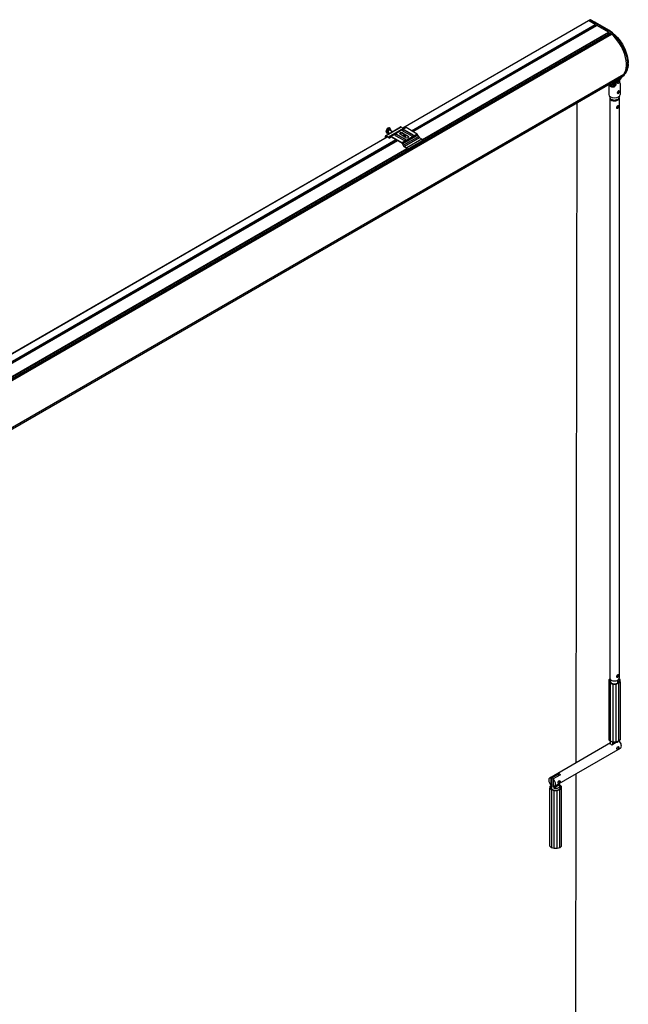
# Model space of a CAD drawing. Units: millimetres. Extents: x -731 to 716465, y -27395 to -1329.
# Drawn here: x 18979 to 19835, y -15711 to -14325 of the extents above; entities that cross this region are included whole.
import ezdxf

# ---------------------------------------------------------------- set-up
doc = ezdxf.new("R2010")
doc.units = ezdxf.units.MM
doc.header["$LTSCALE"] = 5
doc.layers.add('system', color=120, linetype='Continuous', lineweight=25)

msp = doc.modelspace()

# ---------------------------------------------------------------- linework, layer by layer
at = {"layer": 'system'}
for p, q in [((19517.9, -14477.4), (19779.6, -14326.3)), ((19517.9, -14477.4), (19779.5, -14326.3)), ((19530.1, -14481.2), (19788.9, -14331.7)), ((19530.4, -14481.3), (19789.1, -14332)), ((19530.8, -14481.6), (19789.1, -14332.5)), ((19788.9, -14331.7), (19779.6, -14326.3)), ((19779.7, -14326.4), (19781.5, -14325.3)), ((19781.7, -14325.3), (19779.8, -14326.5)), ((19781.5, -14325.3), (19782, -14325)), ((19782.2, -14325.1), (19781.7, -14325.3)), ((19781.7, -14325.3), (19807.4, -14340.2)), ((19807.9, -14339.9), (19782.2, -14325.1)), ((19788.3, -14328.4), (19782.4, -14325)), ((19789, -14331.8), (19791.3, -14333.1)), ((19789.1, -14332.5), (19789.1, -14332)), ((19808.1, -14339.9), (19789.5, -14329.1)), ((18401, -15157.5), (19807.5, -14345.5)), ((18402.6, -15158.5), (19811.3, -14345.2)), ((18403.1, -15158.7), (19811.9, -14345.4)), ((19530.9, -14481.6), (19789, -14332.6)), ((19531.6, -14482), (19788.2, -14333.9)), ((19532.4, -14482.5), (19791.2, -14333.1)), ((19532.5, -14482.6), (19791.3, -14333.1)), ((19545.6, -14493.6), (19807.4, -14342.4)), ((19546, -14494.3), (19807.6, -14343.2)), ((19788.2, -14333.9), (19788.2, -14333)), ((19789, -14334.4), (19788.2, -14333.9)), ((19807.4, -14342.4), (19791.3, -14333.1)), ((19807.4, -14340.2), (19805.5, -14341.3)), ((19807.4, -14340.2), (19807.9, -14339.9)), ((19811.3, -14345.2), (19807.5, -14345.5)), ((19834.8, -14386.8), (19832.9, -14387.9)), ((19834.8, -14387.7), (19832.9, -14388.8)), ((19834.8, -14386.8), (19835.3, -14386.5)), ((19834.8, -14387.7), (19835.3, -14387.4)), ((18420.7, -15214.9), (19829.4, -14401.6)), ((18415.1, -15220.3), (19823.8, -14407)), ((19811.2, -14414.5), (19812, -14414)), ((19813.1, -14415.9), (19814.9, -14414.9)), ((19813.9, -14415), (19814.7, -14412.9)), ((19816.4, -14412), (19814.7, -14412.9)), ((19816.4, -14412), (19815.6, -14414)), ((19816, -14413), (19816, -14414.2)), ((19816.2, -14415.7), (19816.2, -14413)), ((19817.8, -14413.9), (19817.8, -14416.6)), ((19820.8, -14414.5), (19820, -14414.1)), ((19822.8, -14411), (19822.1, -14410.7)), ((19823.7, -14413.2), (19823.7, -14410.5)), ((19824, -14414.8), (19824, -14430.2)), ((19824.9, -14406.3), (19824.9, -14406.3)), ((19825.2, -14407.7), (19825.9, -14405.7)), ((19825.7, -14405.8), (19825.2, -14406.1)), ((19808, -14416.1), (19808, -14430.2)), ((19816.1, -14417.3), (19815.9, -14417.2)), ((19817.8, -14416.6), (19816.2, -14415.7)), ((19763.2, -14442), (19761.6, -15371)), ((19809.5, -14432.9), (19809.5, -14434.3)), ((19809.5, -14435.6), (19809.5, -15252.1)), ((19822.5, -14432.9), (19822.5, -14434.3)), ((19822.5, -14435.6), (19822.5, -15252.1)), ((19493.5, -14488.3), (19514.7, -14476)), ((19495.8, -14483), (19494.3, -14482.1)), ((19515.7, -14476.1), (19494.5, -14488.4)), ((19496.9, -14485.4), (19495.4, -14484.5)), ((19497.5, -14479.4), (19495.8, -14483)), ((19495.8, -14483), (19496.9, -14485.4)), ((19497.5, -14479.4), (19496, -14478.5)), ((19496.9, -14485.4), (19499.2, -14484.4)), ((19497.1, -14484.4), (19497.4, -14484.5)), ((19500.3, -14478.1), (19497.5, -14479.4)), ((19497.9, -14483.7), (19499.6, -14484.7)), ((19519.2, -14478.1), (19498, -14490.4)), ((19500.3, -14478.1), (19498.8, -14477.3)), ((19499.9, -14480.2), (19503.6, -14482.4)), ((19500.1, -14479.2), (19500.4, -14479.3)), ((19501.4, -14480.5), (19500.3, -14478.1)), ((19500.5, -14489.1), (19521.7, -14476.8)), ((19501.2, -14481), (19501.4, -14480.5)), ((19522.7, -14476.9), (19501.5, -14489.2)), ((19519.2, -14478.1), (19515.7, -14476.1)), ((19517.8, -14484.3), (19525.6, -14488.8)), ((19517.8, -14485.1), (19517.8, -14484.3)), ((19530.1, -14488.6), (19518.1, -14481.7)), ((19520.5, -14480.2), (19532.5, -14487.2)), ((19520.5, -14480.6), (19520.5, -14480.2)), ((19520.5, -14480.6), (19532.5, -14487.6)), ((19538.2, -14485.9), (19522.7, -14476.9)), ((18655.1, -14975.5), (19496, -14490)), ((18655.1, -14975.6), (19496, -14490.1)), ((18667.3, -14979.3), (19508.2, -14493.8)), ((18667.6, -14979.5), (19508.5, -14494)), ((18668, -14979.7), (19508.9, -14494.2)), ((18668, -14979.8), (19508.9, -14494.3)), ((18668.8, -14980.2), (19509.7, -14494.7)), ((18669.6, -14980.7), (19510.5, -14495.2)), ((18669.7, -14980.7), (19510.6, -14495.2)), ((19493, -14489.2), (19493, -14491.7)), ((19494.5, -14489.2), (19493.7, -14489.6)), ((19493.7, -14491.3), (19493.7, -14489.6)), ((19498, -14490.4), (19494.5, -14488.4)), ((19494.5, -14489.2), (19496, -14490)), ((19498.2, -14491.3), (19496, -14490.1)), ((19500.4, -14489.2), (19499.1, -14490.4)), ((19499.5, -14491.4), (19501.7, -14490.1)), ((19499.7, -14491.2), (19501, -14490)), ((19501.7, -14490.1), (19499.7, -14491.2)), ((19501.1, -14489.9), (19501, -14490)), ((19517, -14498.1), (19501.5, -14489.2)), ((19501.5, -14490), (19517, -14498.9)), ((19507.3, -14487.9), (19519.3, -14494.8)), ((19521.8, -14493.4), (19509.7, -14486.5)), ((19509.7, -14486.9), (19509.7, -14486.5)), ((19521.8, -14493.8), (19509.7, -14486.9)), ((19522, -14490.8), (19514.3, -14486.3)), ((19538.2, -14485.9), (19517, -14498.1)), ((19517.7, -14488.3), (19520.5, -14486.7)), ((19525.6, -14489.6), (19517.8, -14485.1)), ((19518, -14488.5), (19520.8, -14486.8)), ((19539.4, -14487.3), (19518.2, -14499.6)), ((19518.4, -14488.7), (19521.3, -14487.1)), ((19518.5, -14488.8), (19521.3, -14487.1)), ((19540.4, -14489.6), (19519.1, -14501.8)), ((19519.2, -14489.2), (19522.1, -14487.6)), ((19520.1, -14489.7), (19522.9, -14488)), ((19520.1, -14489.7), (19523, -14488.1)), ((19541.6, -14491.1), (19520.3, -14503.3)), ((19521.8, -14493.8), (19521.8, -14493.4)), ((19545, -14493), (19523.8, -14505.3)), ((19545.8, -14495.6), (19524.5, -14507.8)), ((19525.6, -14489.6), (19525.6, -14488.8)), ((19532.5, -14487.6), (19532.5, -14487.2)), ((19540.4, -14489.6), (19539.4, -14487.3)), ((19545, -14493), (19541.6, -14491.1)), ((18682.8, -14991.7), (19523.8, -14506.1)), ((18683.2, -14992.4), (19524.1, -14506.9)), ((19517.6, -14499.7), (19518.5, -14501.9)), ((19519.1, -14501.8), (19518.2, -14499.6)), ((19523.8, -14506.1), (19520.1, -14504)), ((19523.8, -14505.3), (19520.3, -14503.3)), ((19524, -14507), (19523, -14507.6)), ((19523.1, -14508.6), (19524.5, -14507.8)), ((19809.6, -15252.8), (19808, -15254.5)), ((19808, -15254.5), (19808, -15257)), ((19808, -15257), (19810.1, -15259.1)), ((19808, -15257), (19808, -15338.6)), ((19810, -15257.8), (19810, -15257.8)), ((19810.1, -15259.1), (19813.8, -15260.3)), ((19810.1, -15259.1), (19810.1, -15340.8)), ((19811.1, -15257.8), (19811.1, -15254.5)), ((19813.8, -15260.3), (19818.1, -15260.3)), ((19813.8, -15260.3), (19813.8, -15342)), ((19818.1, -15260.3), (19821.8, -15259.1)), ((19818.1, -15260.3), (19818.1, -15342)), ((19820.9, -15257.8), (19820.9, -15254.5)), ((19821.8, -15259.1), (19824, -15257)), ((19821.8, -15259.1), (19821.8, -15340.8)), ((19822, -15257.8), (19822, -15257.8)), ((19824, -15254.5), (19822.3, -15252.8)), ((19824, -15257), (19824, -15254.5)), ((19824, -15257), (19824, -15338.6)), ((19724.8, -15392.2), (19810.5, -15342.7)), ((19810.1, -15340.8), (19808, -15338.6)), ((19809.3, -15344.3), (19810.5, -15343.6)), ((19813.8, -15342), (19810.1, -15340.8)), ((19810.5, -15344.8), (19810.5, -15340.9)), ((19818.5, -15342.5), (19812.4, -15346.1)), ((19813.4, -15342.5), (19813.4, -15345.5)), ((19818.1, -15342), (19813.8, -15342)), ((19821.8, -15340.8), (19818.1, -15342)), ((19821.4, -15340.9), (19821.4, -15340.9)), ((19821.4, -15340.9), (19821.4, -15340.9)), ((19824, -15338.6), (19821.8, -15340.8)), ((19822.5, -15340.3), (19822, -15340.5)), ((19731.7, -15404.2), (19824.4, -15350.7)), ((19726.7, -15392), (19736.8, -15386.1)), ((19726.7, -15402.6), (19726.7, -15392)), ((19727.8, -15405), (19727.8, -15392.1)), ((19728.3, -15391.7), (19735.3, -15387.6)), ((19739.9, -15387.9), (19729.8, -15393.8)), ((19729.8, -15393.8), (19729.8, -15404.4)), ((19735.9, -15387.6), (19738.2, -15388.9)), ((19736.8, -15386.1), (19736.8, -15388.1)), ((19761.6, -15386.9), (19760.7, -15914.3)), ((19727.1, -15402.4), (19725.2, -15404.3)), ((19725.2, -15404.3), (19725.2, -15406.8)), ((19725.2, -15406.8), (19727.4, -15408.9)), ((19725.2, -15488.4), (19725.2, -15406.8)), ((19727.8, -15402), (19726.7, -15402.6)), ((19727.2, -15403.5), (19727.2, -15407.6)), ((19727.4, -15408.9), (19731.1, -15410.2)), ((19727.4, -15408.9), (19727.4, -15490.6)), ((19727.8, -15402), (19727.8, -15402)), ((19738.6, -15402), (19730.6, -15406.6)), ((19730.6, -15404.5), (19730.6, -15406.6)), ((19731.1, -15410.2), (19735.4, -15410.2)), ((19731.1, -15491.8), (19731.1, -15410.2)), ((19735.4, -15410.2), (19739.1, -15408.9)), ((19735.4, -15491.8), (19735.4, -15410.2)), ((19738.6, -15402), (19738.6, -15400.2)), ((19739.1, -15402.2), (19738.6, -15402)), ((19741.2, -15404.3), (19739.1, -15402.2)), ((19739.1, -15408.9), (19741.2, -15406.8)), ((19739.1, -15490.6), (19739.1, -15408.9)), ((19739.2, -15403.5), (19739.2, -15407.6)), ((19741.2, -15406.8), (19741.2, -15404.3)), ((19741.2, -15488.4), (19741.2, -15406.8)), ((19727.4, -15490.6), (19725.2, -15488.4)), ((19731.1, -15491.8), (19727.4, -15490.6)), ((19735.4, -15491.8), (19731.1, -15491.8)), ((19739.1, -15490.6), (19735.4, -15491.8)), ((19741.2, -15488.4), (19739.1, -15490.6))]:
    msp.add_line(p, q, dxfattribs=at)
for centre, radius, start, end in [((19782.2, -14325.4), 0.45, 60, 120), ((19816, -14409.4), 6.5, 250.1416, 250.4092)]:
    msp.add_arc(centre, radius, start, end, dxfattribs=at)
for centre, major_axis, ratio, start_param, end_param in [((19779.6, -14326.5), (-0.1, 0.173), 0.57735, 5.497787, 6.283185), ((19781.7, -14325.7), (0.231, -0.386), 0.577262, 2.347623, 3.150317), ((19782.2, -14325.4), (-0.225, 0.39), 0.57735, 5.497787, 6.283185), ((19782.2, -14325.4), (0.225, 0.39), 0.57735, 0, 0.785398), ((19788.9, -14331.9), (-0.1, 0.173), 0.57735, 3.926991, 5.497787), ((19788.9, -14332.4), (0.1, -0.173), 0.57735, 0, 0.785398), ((19791.3, -14333.3), (-0.1, 0.173), 0.57735, 5.497787, 6.283185), ((19807.2, -14344.6), (0.5, -0.866), 0.57735, 3.398873, 6.021386), ((19807.4, -14371.9), (19.4, -33.6), 0.57735, 0.815258, 2.356194), ((19807.4, -14342.8), (0.241, -0.418), 0.57735, 0, 2.356194), ((19805.5, -14373), (19.4, -33.6), 0.57735, 2.152083, 2.276446), ((19807.9, -14340.3), (0.225, 0.39), 0.57735, 0, 0.785398), ((19807.9, -14371.6), (19.4, -33.6), 0.57735, 0.815258, 2.356194), ((19811.7, -14346.1), (-0.5, 0.866), 0.57735, 5.26099, 6.021386), ((19805.4, -14372.4), (19.4, -33.6), 0.57735, 0.281076, 2.119397), ((19801.6, -14365.3), (23.6, -40.8), 0.57735, 6.270842, 6.984626), ((19802.1, -14365.1), (23.6, -40.8), 0.57735, 0, 0.701441), ((19805.5, -14373), (19.4, -33.6), 0.57735, 0.815258, 0.942661), ((19825.8, -14384), (5.01, -8.68), 0.57735, 0.701441, 0.815258), ((19827.7, -14382.9), (5.03, -8.72), 0.57735, 0.701441, 0.815258), ((19835, -14386.3), (0.45, 0.011), 0.559856, 5.483297, 6.043678), ((19828.2, -14382.7), (5.03, -8.72), 0.57735, 0.701441, 0.815258), ((19835, -14387.2), (0.449, -0.034), 0.623733, 5.543442, 5.941442), ((19800.3, -14366.2), (23.5, -40.7), 0.57735, 0, 0.281076), ((19799.7, -14366.4), (23.5, -40.7), 0.57735, 0.683937, 0.701441), ((19810.2, -14412.8), (1, -1.73), 0.57735, 5.840698, 6.725672), ((19812.8, -14411.3), (2.35, -4.06), 0.57735, 5.817245, 6.782666), ((19816, -14413.5), (-4.15, 0), 0.57735, 1.018375, 1.619811), ((19812.8, -14411.3), (2.1, -3.63), 0.57735, 0, 0.436332), ((19819.1, -14411.3), (-2.35, -4.06), 0.57735, 5.783705, 5.963727), ((19819.1, -14411.3), (2.1, 3.63), 0.57735, 2.168724, 2.356194), ((19819.5, -14415.4), (-2.44, 4.23), 0.57735, 0.228177, 0.382552), ((19816, -14420.9), (5.5, 0), 0.57735, 1.609665, 2.328683), ((19812.7, -14417.5), (2.44, 4.23), 0.57735, 5.086062, 5.444007), ((19816, -14430.2), (8, 0), 0.57735, 3.141593, 6.283185), ((19816, -14435.6), (-6.5, 0), 0.57735, 6.119274, 9.588689), ((19816, -14434.3), (-6.5, 0), 0.57735, 0, 3.141593), ((19820.2, -14447.8), (0.8, 1.39), 0.57735, 1.795903, 6.712094), ((19820.2, -14447.8), (-1, -1.73), 0.57735, 0.109775, 3.004388), ((19498.6, -14481.8), (1.51, 2.61), 0.57735, 0, 3.141593), ((19498.9, -14481.9), (1.51, 2.61), 0.57735, 5.437676, 10.270288), ((19498.9, -14481.9), (1, 1.73), 0.57735, 0, 3.141593), ((19516, -14485.3), (-2.5, 0), 0.57735, 3.926991, 7.068583), ((19516, -14486.1), (-2.5, 0), 0.57735, 3.926991, 5.996429), ((19515.7, -14477.7), (-1, 1.73), 0.57735, 5.497787, 6.283185), ((19519.3, -14481), (-1.75, 0), 0.57735, 3.926991, 7.068583), ((19519.3, -14481.4), (-1.75, 0), 0.57735, 3.926991, 6.079755), ((19519.2, -14476.5), (-1, 1.73), 0.57735, 2.356194, 2.446145), ((19522.7, -14478.6), (-1, 1.73), 0.57735, 5.497787, 6.283185), ((19494.5, -14490), (-1, 1.73), 0.57735, 5.497787, 7.068583), ((19494.5, -14490), (-0.5, 0.866), 0.57735, 5.497787, 7.068583), ((19496, -14490.2), (-0.1, 0.173), 0.57735, 5.497787, 5.857956), ((19498, -14488.8), (1, -1.73), 0.57735, 5.497787, 6.425082), ((19498, -14488.8), (1.5, -2.6), 0.57735, 5.590313, 6.425082), ((19501.5, -14490.8), (-1, 1.73), 0.57735, 5.497787, 6.425082), ((19501.5, -14490.8), (-0.5, 0.866), 0.57735, 5.497787, 6.425082), ((19508.5, -14487.2), (-1.75, 0), 0.57735, 3.926991, 7.068583), ((19508.5, -14487.6), (-1.75, 0), 0.57735, 3.926991, 6.079755), ((19517, -14499.7), (-1, 1.73), 0.57735, 4.48559, 5.497787), ((19520.5, -14494.1), (1.75, 0), 0.57735, 3.926991, 7.068583), ((19520.5, -14494.5), (1.75, 0), 0.57735, 0.203431, 0.785398), ((19523.8, -14489.8), (2.5, 0), 0.57735, 3.926991, 7.068583), ((19523.8, -14490.6), (2.5, 0), 0.57735, 0.286757, 0.785398), ((19531.3, -14487.9), (1.75, 0), 0.57735, 3.926991, 7.068583), ((19531.3, -14488.3), (1.75, 0), 0.57735, 0.203431, 0.785398), ((19538.2, -14487.5), (-1, 1.73), 0.57735, 4.48559, 5.497787), ((19541.6, -14489.4), (-1, 1.73), 0.57735, 1.343997, 2.356194), ((19545, -14494.3), (0.75, -1.3), 0.57735, 0, 2.356194), ((19517, -14499.7), (0.5, -0.866), 0.57735, 1.343997, 2.356194), ((19520.3, -14501.7), (1.5, -2.6), 0.57735, 4.48559, 5.405261), ((19520.3, -14501.7), (-1, 1.73), 0.57735, 1.343997, 2.356194), ((19523.6, -14508.3), (-0.5, 0.866), 0.57735, 0.306183, 1.617322), ((19523.8, -14506.5), (0.75, -1.3), 0.57735, 0, 2.356194), ((19523.8, -14506.5), (0.241, -0.418), 0.57735, 0.253505, 2.356194), ((19523.8, -14506.5), (0.25, -0.433), 0.57735, 0, 0.342345), ((19820.2, -15248.8), (0.8, 1.39), 0.57735, 1.795903, 6.712094), ((19820.2, -15248.8), (-1, -1.73), 0.57735, 0.109775, 3.004388), ((19816, -15255.7), (7, 0), 0.57735, 2.582603, 6.842175), ((19816, -15252.1), (6.5, 0), 0.57735, 3.141593, 6.283185), ((19816, -15257.8), (-6, 0), 0.57735, 5.668, 6.294971), ((19816, -15257.8), (-4.9, 0), 0.57735, 0, 0.368783), ((19816, -15257.8), (4.9, 0), 0.57735, 5.914403, 6.283185), ((19816, -15257.8), (6, 0), 0.57735, 6.2714, 6.89837), ((19810.8, -15350.5), (-3.45, 5.98), 0.57735, 5.173281, 5.822293), ((19816, -15339.4), (-6, 0), 0.57735, 0.443114, 0.445561), ((19816, -15339.4), (-6, 0), 0.57735, 1.125235, 2.698479), ((19820.9, -15344.7), (3.45, -5.98), 0.57735, 0, 2.031689), ((19728.3, -15398.2), (-3.45, 5.98), 0.57735, 5.822293, 8.314874), ((19728.3, -15392.5), (0.5, 0.866), 0.57735, 0.785398, 1.502037), ((19728.3, -15398.2), (3.45, -5.98), 0.57735, 5.822293, 8.314874), ((19735.3, -15388.4), (0.5, 0.866), 0.57735, 0.068759, 0.785398), ((19738.4, -15392.4), (3.45, -5.98), 0.57735, 2.031689, 2.6807), ((19733.2, -15405.6), (7, 0), 0.57735, 2.600378, 6.8244), ((19733.2, -15403.5), (-6, 0), 0.57735, 5.837624, 6.728747), ((19733.2, -15403.5), (6, 0), 0.57735, 4.266828, 6.728747)]:
    msp.add_ellipse(centre, major_axis=major_axis, ratio=ratio, start_param=start_param, end_param=end_param, dxfattribs=at)
msp.add_ellipse((19821.8, -14412.8), major_axis=(-1, -1.73), ratio=0.57735, dxfattribs=at)
for points, knots in [([(19789.5, -14329.1), (19789.5, -14329.1), (19789.5, -14329.1), (19789.4, -14329), (19789.2, -14329), (19789, -14328.9), (19789, -14328.9), (19788.8, -14328.8), (19788.8, -14328.8), (19788.7, -14328.7), (19788.6, -14328.7), (19788.6, -14328.6), (19788.5, -14328.6), (19788.4, -14328.5), (19788.4, -14328.5), (19788.3, -14328.4), (19788.3, -14328.4), (19788.3, -14328.4)], [0.000827494, 0.000827494, 0.000827494, 0.000827494, 0.000874799, 0.000874799, 0.001312198, 0.001312198, 0.001530898, 0.001530898, 0.001749598, 0.001749598, 0.001968298, 0.001968298, 0.002186997, 0.002186997, 0.002624397, 0.002624397, 0.002670281, 0.002670281, 0.002670281, 0.002670281]), ([(19808.1, -14339.9), (19810.9, -14341.5), (19813.7, -14343.6), (19819.1, -14348.6), (19821.6, -14351.5), (19826.2, -14357.9), (19828.2, -14361.3), (19831.6, -14368.4), (19832.9, -14372.1), (19834.8, -14379.2), (19835.4, -14382.7), (19835.5, -14386)], [3.141593, 3.141593, 3.141593, 3.141593, 3.448009, 3.448009, 3.754425, 3.754425, 4.060841, 4.060841, 4.367258, 4.367258, 4.673674, 4.673674, 4.673674, 4.673674]), ([(19835.4, -14387.6), (19835.3, -14389.3), (19835, -14390.9), (19834.3, -14394), (19833.9, -14395.4), (19832.7, -14398.1), (19832.1, -14399.4), (19830.6, -14401.6), (19829.7, -14402.6), (19827.8, -14404.4), (19826.8, -14405.2), (19825.7, -14405.8)], [4.806846, 4.806846, 4.806846, 4.806846, 4.9450342, 4.9450342, 5.0832225, 5.0832225, 5.2214107, 5.2214107, 5.3595989, 5.3595989, 5.4977871, 5.4977871, 5.4977871, 5.4977871]), ([(19835.4, -14387.3), (19835.4, -14387.3), (19835.4, -14387.2), (19835.4, -14387.1), (19835.4, -14387), (19835.4, -14386.8), (19835.5, -14386.6), (19835.5, -14386.4)], [0.000003254, 0.000003254, 0.000003254, 0.000003254, 0.000293841, 0.000293841, 0.000584429, 0.000584429, 0.001165605, 0.001165605, 0.001165605, 0.001165605]), ([(19835.4, -14387.6), (19835.4, -14387.6), (19835.4, -14387.6), (19835.4, -14387.5), (19835.4, -14387.4), (19835.4, -14387.3)], [0.0019463955, 0.0019463955, 0.0019463955, 0.0019463955, 0.0020979063, 0.0020979063, 0.0024661252, 0.0024661252, 0.0024661252, 0.0024661252]), ([(19809.3, -14415.4), (19809.7, -14415.7), (19810.1, -14416), (19811, -14416.3), (19811.5, -14416.3), (19812.4, -14416.2), (19812.8, -14416.1), (19813.5, -14415.6), (19813.8, -14415.3), (19813.9, -14415)], [0.6498012, 0.6498012, 0.6498012, 0.6498012, 0.8069488, 0.8069488, 0.9681201, 0.9681201, 1.1298375, 1.1298375, 1.291555, 1.291555, 1.291555, 1.291555]), ([(19809.5, -14415.5), (19809.6, -14416.1), (19809.8, -14416.6), (19810.1, -14417), (19810.1, -14417), (19810.1, -14417)], [-0.3694569, -0.3694569, -0.3694569, -0.3694569, -0.190018, -0.190018, -0.1840611, -0.1840611, -0.1840611, -0.1840611]), ([(19812, -14413.8), (19812, -14413.9), (19812, -14414), (19811.9, -14414.2), (19811.8, -14414.4), (19811.5, -14414.6), (19811.3, -14414.6), (19810.9, -14414.6), (19810.8, -14414.6), (19810.6, -14414.6)], [0.6300568, 0.6300568, 0.6300568, 0.6300568, 0.6666884, 0.6666884, 0.7500331, 0.7500331, 0.8333778, 0.8333778, 0.8886926, 0.8886926, 0.8886926, 0.8886926]), ([(19814.7, -14412.9), (19814.8, -14412.7), (19815, -14412.4), (19815.6, -14412), (19816, -14411.8), (19816.7, -14411.5), (19817, -14411.4), (19817.7, -14411.3), (19818, -14411.2), (19819.2, -14411), (19820.1, -14410.9), (19821.8, -14410.5), (19822.5, -14410.2), (19823.2, -14409.8)], [1.0438953, 1.0438953, 1.0438953, 1.0438953, 1.167711, 1.167711, 1.3174798, 1.3174798, 1.4157628, 1.4157628, 1.5140457, 1.5140457, 1.774965, 1.774965, 2.0358842, 2.0358842, 2.0358842, 2.0358842]), ([(19819.3, -14411), (19819.3, -14411.1), (19819.2, -14411.2), (19818.7, -14411.6), (19818.4, -14412.1), (19817.9, -14413), (19817.8, -14413.5), (19817.8, -14413.9)], [0.9359518, 0.9359518, 0.9359518, 0.9359518, 0.9681201, 0.9681201, 1.1298375, 1.1298375, 1.291555, 1.291555, 1.291555, 1.291555]), ([(19821.7, -14414.4), (19821.7, -14414.5), (19821.6, -14414.5), (19821.4, -14414.6), (19821.2, -14414.7), (19820.8, -14414.7), (19820.6, -14414.6), (19820.2, -14414.4), (19820.1, -14414.3), (19819.9, -14413.9), (19819.8, -14413.7), (19819.8, -14413.2), (19819.9, -14413), (19820.1, -14412.5), (19820.2, -14412.2), (19820.6, -14411.8), (19820.8, -14411.6), (19821.2, -14411.2), (19821.4, -14411), (19821.8, -14410.8), (19822, -14410.7), (19822.3, -14410.6), (19822.5, -14410.7), (19822.7, -14410.8), (19822.8, -14410.9), (19822.9, -14411.1), (19822.9, -14411.1), (19822.9, -14411.1)], [0.3237483, 0.3237483, 0.3237483, 0.3237483, 0.3333442, 0.3333442, 0.4166716, 0.4166716, 0.499999, 0.499999, 0.5833437, 0.5833437, 0.6666884, 0.6666884, 0.7500331, 0.7500331, 0.8333778, 0.8333778, 0.9167052, 0.9167052, 1.0000327, 1.0000327, 1.0833601, 1.0833601, 1.1666875, 1.1666875, 1.2500322, 1.2500322, 1.2626286, 1.2626286, 1.2626286, 1.2626286]), ([(19823.2, -14409.8), (19823.8, -14409.5), (19824.3, -14409), (19824.9, -14408.2), (19825.1, -14407.9), (19825.2, -14407.7)], [2.0358842, 2.0358842, 2.0358842, 2.0358842, 2.2968035, 2.2968035, 2.4508868, 2.4508868, 2.4508868, 2.4508868]), ([(19823.9, -14414.7), (19823.9, -14414.7), (19824, -14414.8), (19824, -14414.8), (19823.9, -14414.7), (19823.9, -14414.6), (19823.8, -14414.4), (19823.8, -14413.8), (19823.7, -14413.5), (19823.7, -14413.2)], [0.5570785, 0.5570785, 0.5570785, 0.5570785, 0.6201214, 0.6201214, 0.7184044, 0.7184044, 0.8681732, 0.8681732, 0.9919889, 0.9919889, 0.9919889, 0.9919889]), ([(19810.3, -14419.1), (19809.7, -14418.7), (19809.1, -14418.3), (19808.4, -14417.2), (19808.2, -14416.7), (19808.1, -14416.1)], [2.0358842, 2.0358842, 2.0358842, 2.0358842, 2.2968035, 2.2968035, 2.5175229, 2.5175229, 2.5175229, 2.5175229]), ([(19810.1, -14417), (19810.2, -14417.1), (19810.2, -14417.1), (19810.2, -14417.4), (19810.3, -14417.7), (19810.6, -14418.1), (19810.7, -14418.3), (19811, -14418.4), (19811.2, -14418.6), (19811.5, -14418.6), (19812, -14418.7), (19812.4, -14418.6), (19812.7, -14418.6), (19812.8, -14418.6), (19812.8, -14418.6)], [-0.2141238, -0.2141238, -0.2141238, -0.2141238, -0.1984073, -0.1984073, -0.0992036, -0.0992036, 0, 0, 0, 0.0993616, 0.0993616, 0.1987231, 0.1987231, 0.2141723, 0.2141723, 0.2141723, 0.2141723]), ([(19810.1, -14417), (19810.2, -14417.1), (19810.2, -14417.1), (19810.5, -14417.6), (19810.9, -14418), (19811.7, -14418.5), (19812.2, -14418.6), (19812.7, -14418.6), (19812.8, -14418.6), (19812.8, -14418.6)], [-0.8982453, -0.8982453, -0.8982453, -0.8982453, -0.883929, -0.883929, -0.7080258, -0.7080258, -0.5321225, -0.5321225, -0.5178062, -0.5178062, -0.5178062, -0.5178062]), ([(19817.8, -14416.6), (19817.8, -14417), (19817.7, -14417.3), (19817.3, -14418.1), (19817, -14418.5), (19816.5, -14419), (19816.2, -14419.2), (19815.6, -14419.6), (19815.3, -14419.7), (19814.2, -14420), (19813.3, -14420), (19811.7, -14419.7), (19810.9, -14419.4), (19810.3, -14419.1)], [1.0438953, 1.0438953, 1.0438953, 1.0438953, 1.167711, 1.167711, 1.3174798, 1.3174798, 1.4157628, 1.4157628, 1.5140457, 1.5140457, 1.774965, 1.774965, 2.0358842, 2.0358842, 2.0358842, 2.0358842]), ([(19812.8, -14418.6), (19812.8, -14418.6), (19812.8, -14418.6), (19813.4, -14418.6), (19814.1, -14418.6), (19814.8, -14418.3), (19815, -14418.2), (19815.5, -14417.9), (19815.6, -14417.8), (19815.9, -14417.5), (19816, -14417.4), (19816.1, -14417.3)], [0.1840611, 0.1840611, 0.1840611, 0.1840611, 0.190018, 0.190018, 0.380036, 0.380036, 0.4553388, 0.4553388, 0.5306417, 0.5306417, 0.5753193, 0.5753193, 0.5753193, 0.5753193]), ([(19822.8, -14426.1), (19822.8, -14426.3), (19822.8, -14426.5), (19822.7, -14427), (19822.6, -14427.3), (19822.4, -14427.7), (19822.3, -14428), (19822, -14428.4), (19821.8, -14428.5), (19821.4, -14428.7), (19821.2, -14428.8), (19820.9, -14428.8), (19820.7, -14428.7), (19820.4, -14428.6), (19820.2, -14428.4), (19820.1, -14428.1), (19820, -14427.9), (19820, -14427.5), (19820.1, -14427.3), (19820.2, -14426.8), (19820.4, -14426.6), (19820.7, -14426.2), (19820.9, -14425.9), (19821.2, -14425.6), (19821.4, -14425.5), (19821.8, -14425.2), (19822, -14425.2), (19822.3, -14425.1), (19822.4, -14425.1), (19822.6, -14425.3), (19822.7, -14425.4), (19822.8, -14425.7), (19822.8, -14425.9), (19822.8, -14426.1)], [0, 0, 0, 0, 0.07569, 0.07569, 0.151379, 0.151379, 0.227058, 0.227058, 0.302737, 0.302737, 0.378416, 0.378416, 0.454096, 0.454096, 0.529785, 0.529785, 0.605475, 0.605475, 0.681164, 0.681164, 0.756854, 0.756854, 0.832533, 0.832533, 0.908212, 0.908212, 0.983891, 0.983891, 1.05957, 1.05957, 1.13526, 1.13526, 1.21095, 1.21095, 1.21095, 1.21095]), ([(19820.1, -14428.2), (19820.3, -14428.2), (19820.5, -14428.1), (19820.8, -14427.9), (19821, -14427.8), (19821.3, -14427.4), (19821.4, -14427.2), (19821.6, -14426.7), (19821.7, -14426.4), (19821.8, -14425.9), (19821.8, -14425.7), (19821.8, -14425.5)], [0.843976, 0.843976, 0.843976, 0.843976, 0.9102592, 0.9102592, 0.9861024, 0.9861024, 1.0619455, 1.0619455, 1.1378122, 1.1378122, 1.213679, 1.213679, 1.213679, 1.213679]), ([(19821.7, -14447.1), (19821.7, -14447.3), (19821.7, -14447.5), (19821.6, -14448), (19821.5, -14448.3), (19821.3, -14448.8), (19821.2, -14449), (19820.9, -14449.4), (19820.7, -14449.5), (19820.4, -14449.7), (19820.2, -14449.8), (19819.8, -14449.8), (19819.6, -14449.8), (19819.3, -14449.6), (19819.1, -14449.5), (19819, -14449.1), (19818.9, -14448.9), (19818.9, -14448.5), (19819, -14448.3), (19819.1, -14447.8), (19819.3, -14447.6), (19819.6, -14447.2), (19819.8, -14447), (19820.2, -14446.6), (19820.4, -14446.5), (19820.7, -14446.3), (19820.9, -14446.2), (19821.2, -14446.1), (19821.3, -14446.2), (19821.5, -14446.3), (19821.6, -14446.4), (19821.7, -14446.7), (19821.7, -14446.9), (19821.7, -14447.1)], [0, 0, 0, 0, 0.075884, 0.075884, 0.151769, 0.151769, 0.227628, 0.227628, 0.303487, 0.303487, 0.379346, 0.379346, 0.455206, 0.455206, 0.53109, 0.53109, 0.606974, 0.606974, 0.682859, 0.682859, 0.758743, 0.758743, 0.834602, 0.834602, 0.910461, 0.910461, 0.986321, 0.986321, 1.06218, 1.06218, 1.138064, 1.138064, 1.213948, 1.213948, 1.213948, 1.213948]), ([(19821.7, -15248), (19821.7, -15248.3), (19821.7, -15248.5), (19821.6, -15249), (19821.5, -15249.3), (19821.3, -15249.7), (19821.2, -15250), (19820.9, -15250.4), (19820.7, -15250.5), (19820.4, -15250.7), (19820.2, -15250.8), (19819.8, -15250.8), (19819.6, -15250.7), (19819.3, -15250.6), (19819.1, -15250.4), (19819, -15250.1), (19818.9, -15249.9), (19818.9, -15249.5), (19819, -15249.2), (19819.1, -15248.8), (19819.3, -15248.6), (19819.6, -15248.2), (19819.8, -15248), (19820.2, -15247.6), (19820.4, -15247.5), (19820.7, -15247.3), (19820.9, -15247.2), (19821.2, -15247.1), (19821.3, -15247.1), (19821.5, -15247.3), (19821.6, -15247.4), (19821.7, -15247.6), (19821.7, -15247.8), (19821.7, -15248)], [0, 0, 0, 0, 0.075884, 0.075884, 0.151769, 0.151769, 0.227628, 0.227628, 0.303487, 0.303487, 0.379346, 0.379346, 0.455206, 0.455206, 0.53109, 0.53109, 0.606974, 0.606974, 0.682859, 0.682859, 0.758743, 0.758743, 0.834602, 0.834602, 0.910461, 0.910461, 0.986321, 0.986321, 1.06218, 1.06218, 1.138064, 1.138064, 1.213948, 1.213948, 1.213948, 1.213948]), ([(19819.4, -15351.2), (19819.4, -15351), (19819.4, -15350.8), (19819.5, -15350.3), (19819.6, -15350), (19819.8, -15349.5), (19820, -15349.3), (19820.3, -15348.9), (19820.4, -15348.7), (19820.6, -15348.6), (19820.8, -15348.5), (19821, -15348.5), (19821.4, -15348.5), (19821.6, -15348.5), (19821.9, -15348.7), (19822, -15348.8), (19822.2, -15349.2), (19822.2, -15349.4), (19822.2, -15349.6)], [0.9097079, 0.9097079, 0.9097079, 0.9097079, 0.9855071, 0.9855071, 1.0613063, 1.0613063, 1.137125, 1.137125, 1.2129438, 1.2129438, 1.2129438, 1.2887626, 1.2887626, 1.3645813, 1.3645813, 1.4403805, 1.4403805, 1.5161798, 1.5161798, 1.5161798, 1.5161798]), ([(19819.8, -15352.1), (19819.8, -15352.1), (19819.8, -15352.1), (19819.6, -15352), (19819.5, -15351.9), (19819.4, -15351.6), (19819.4, -15351.4), (19819.4, -15351.2)], [0.7333024, 0.7333024, 0.7333024, 0.7333024, 0.7581094, 0.7581094, 0.8339086, 0.8339086, 0.9097079, 0.9097079, 0.9097079, 0.9097079]), ([(19819.7, -15352.1), (19819.8, -15352.1), (19819.9, -15352.1), (19820.2, -15352.2), (19820.3, -15352.1), (19820.6, -15352.1), (19820.8, -15352), (19821.1, -15351.8), (19821.2, -15351.6), (19821.5, -15351.3), (19821.6, -15351.1), (19821.9, -15350.8), (19822, -15350.6), (19822.1, -15350.2), (19822.1, -15350), (19822.2, -15349.6), (19822.2, -15349.4), (19822.1, -15349.1), (19822, -15348.9), (19821.9, -15348.7), (19821.8, -15348.7), (19821.7, -15348.6)], [2.828895, 2.828895, 2.828895, 2.828895, 3.079897, 3.079897, 3.372485, 3.372485, 3.700699, 3.700699, 4.037821, 4.037821, 4.372482, 4.372482, 4.705735, 4.705735, 5.040252, 5.040252, 5.377318, 5.377318, 5.706455, 5.706455, 5.937181, 5.937181, 5.937181, 5.937181]), ([(19822.2, -15349.6), (19822.2, -15349.8), (19822.2, -15350), (19822.1, -15350.4), (19822, -15350.5), (19821.9, -15350.6)], [0.303236, 0.303236, 0.303236, 0.303236, 0.3790352, 0.3790352, 0.4213857, 0.4213857, 0.4213857, 0.4213857]), ([(19727.8, -15392.1), (19727.9, -15392.2), (19727.9, -15392.3), (19728.2, -15392.8), (19728.6, -15393.3), (19729, -15393.7)], [0.88226, 0.88226, 0.88226, 0.88226, 0.9128706, 0.9128706, 1.0892134, 1.0892134, 1.0892134, 1.0892134]), ([(19736.7, -15399), (19736.7, -15398.8), (19736.7, -15398.5), (19736.8, -15398), (19736.9, -15397.8), (19737.1, -15397.3), (19737.2, -15397.1), (19737.5, -15396.7), (19737.7, -15396.5), (19737.9, -15396.4), (19738.1, -15396.3), (19738.3, -15396.2), (19738.7, -15396.2), (19738.8, -15396.3), (19739.1, -15396.5), (19739.3, -15396.6), (19739.5, -15396.9), (19739.5, -15397.1), (19739.5, -15397.3)], [0.9097079, 0.9097079, 0.9097079, 0.9097079, 0.9855071, 0.9855071, 1.0613063, 1.0613063, 1.137125, 1.137125, 1.2129438, 1.2129438, 1.2129438, 1.2887626, 1.2887626, 1.3645813, 1.3645813, 1.4403805, 1.4403805, 1.5161798, 1.5161798, 1.5161798, 1.5161798]), ([(19737.1, -15399.9), (19737.1, -15399.9), (19737, -15399.9), (19736.9, -15399.8), (19736.8, -15399.7), (19736.7, -15399.4), (19736.7, -15399.2), (19736.7, -15399)], [0.7333024, 0.7333024, 0.7333024, 0.7333024, 0.7581094, 0.7581094, 0.8339086, 0.8339086, 0.9097079, 0.9097079, 0.9097079, 0.9097079]), ([(19737, -15399.8), (19737.1, -15399.9), (19737.2, -15399.9), (19737.5, -15399.9), (19737.6, -15399.9), (19737.9, -15399.8), (19738.1, -15399.7), (19738.4, -15399.5), (19738.5, -15399.4), (19738.8, -15399.1), (19738.9, -15398.9), (19739.1, -15398.5), (19739.2, -15398.3), (19739.4, -15397.9), (19739.4, -15397.8), (19739.4, -15397.4), (19739.4, -15397.2), (19739.4, -15396.9), (19739.3, -15396.7), (19739.1, -15396.5), (19739.1, -15396.4), (19739, -15396.4)], [2.829647, 2.829647, 2.829647, 2.829647, 3.08065, 3.08065, 3.373238, 3.373238, 3.701451, 3.701451, 4.038573, 4.038573, 4.373234, 4.373234, 4.706488, 4.706488, 5.041004, 5.041004, 5.378071, 5.378071, 5.707207, 5.707207, 5.937933, 5.937933, 5.937933, 5.937933]), ([(19739.5, -15397.3), (19739.5, -15397.6), (19739.5, -15397.8), (19739.3, -15398.1), (19739.3, -15398.3), (19739.2, -15398.4)], [0.303236, 0.303236, 0.303236, 0.303236, 0.3790352, 0.3790352, 0.4213857, 0.4213857, 0.4213857, 0.4213857])]:
    msp.add_open_spline(points, degree=3, knots=knots, dxfattribs=at)
for points in [[(19835.5, -14386.4), (19835.5, -14386.3), (19835.5, -14386.2), (19835.5, -14386)], [(19823.7, -14410.5), (19823.7, -14410.1), (19823.7, -14409.8), (19823.7, -14409.5)], [(19821.8, -14425.5), (19821.8, -14425.4), (19821.8, -14425.3), (19821.8, -14425.3)], [(19729, -15393.7), (19729.2, -15393.7), (19729.5, -15393.8), (19729.8, -15393.8)], [(19735.9, -15387.6), (19735.9, -15387.6), (19735.9, -15387.5), (19735.8, -15387.5)]]:
    msp.add_open_spline(points, degree=3, dxfattribs=at)
for points in [[(19494.9, -14480.2), (19494.5, -14481), (19494.3, -14482.1)], [(19494.3, -14482.1), (19494.4, -14482.7), (19494.6, -14483.2)], [(19494.6, -14483.2), (19494.9, -14483.8), (19495.4, -14484.5)], [(19496, -14478.5), (19495.3, -14479.4), (19494.9, -14480.2)], [(19497.2, -14477.8), (19496.5, -14478.1), (19496, -14478.5)], [(19498.8, -14477.3), (19497.9, -14477.5), (19497.2, -14477.8)]]:
    msp.add_rational_spline(points, [1, 1.0379548493, 1], degree=2, dxfattribs=at)

doc.saveas('drawing.dxf')
